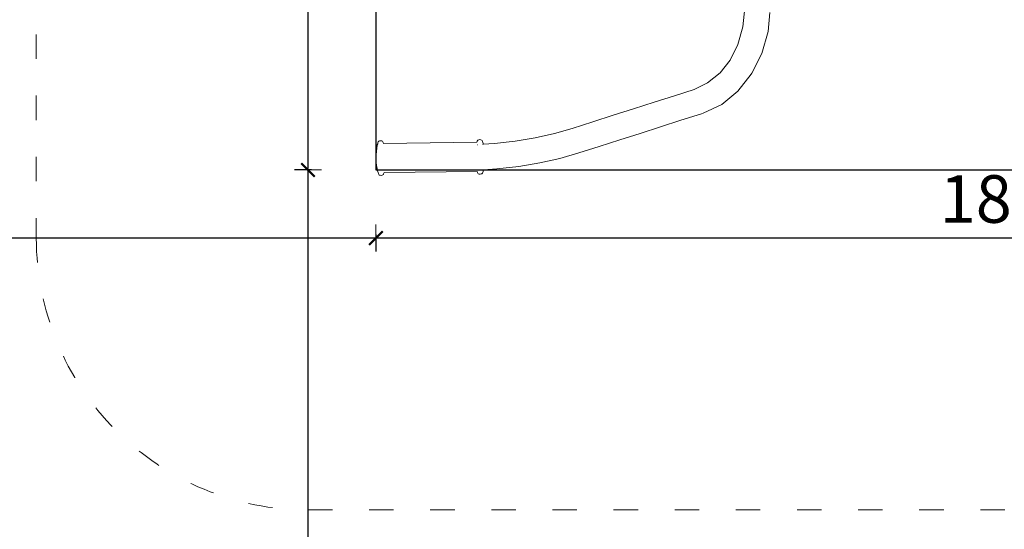
# Model space of a CAD drawing. Extents: x -2764 to -743, y 3575 to 4403.
# Drawn here: x -1516 to -1371, y 4071 to 4146 of the extents above; entities that cross this region are included whole.
import ezdxf

# ---------------------------------------------------------------- set-up
doc = ezdxf.new("R2010")
doc.units = 0
doc.header["$MEASUREMENT"] = 0
doc.linetypes.add('ACAD_ISO03W100', pattern=[30, 12, -18])
doc.linetypes.add('JIS_02_4.0', pattern=[5.5, 4, -1.5])
doc.layers.get('Defpoints').update_dxf_attribs({"color": 250})
for name, color, linetype, lineweight in [('0-03 wymiary', 6, 'Continuous', 5), ('1-02 wid cienki', 8, 'Continuous', 5), ('ProfileEdges_Nr_Pióra__7', 7, 'Continuous', 18)]:
    doc.layers.add(name, color=color, linetype=linetype, lineweight=lineweight)
doc.styles.add('1-25', font='txt', dxfattribs={"height": 7})
doc.dimstyles.new('1-25', dxfattribs={"dimtxt": 7, "dimasz": 0.2, "dimexe": 2, "dimexo": 5, "dimgap": 1.25, "dimtad": 1, "dimdec": 0, "dimrnd": 0.5, "dimtxsty": '1-25', "dimblk": 'BG dim mark', "dimcen": 0, "dimclrd": 256, "dimclre": 8, "dimclrt": 11, "dimadec": 0, "dimazin": 0, "dimtfac": 1, "dimtdec": 0, "dimtix": 1, "dimtmove": 1, "dimatfit": 3, "dimfxl": 0.5, "dimtfill": 1, "dimarcsym": 0})

# ---------------------------------------------------------------- blocks, each defined once
blk = doc.blocks.new('BG dim mark')
for p, q in [((0, -10), (0, 10)), ((10, 0), (-10, 0))]:
    blk.add_line(p, q)
at = {"color": 0, "linetype": 'ByBlock', "const_width": 1.5}
blk.add_lwpolyline([(5, 5), (-5, -5)], dxfattribs=at)
blk = doc.blocks.new('*D33')
at = {"layer": '0-03 wymiary', "color": 8, "linetype": 'JIS_02_4.0', "lineweight": -2, "transparency": 16777216}
for p, q in [((-729.26, 675.21), (-731.76, 675.21)), ((-729.26, 548.27), (-731.76, 548.27))]:
    blk.add_line(p, q, dxfattribs=at)
at = {"layer": '0-03 wymiary', "lineweight": -2, "transparency": 16777216}
blk.add_line((-729.76, 675.01), (-729.76, 548.47), dxfattribs=at)
at = {"layer": 'Defpoints', "color": 0, "transparency": 16777216}
for p in [(-719.76, 675.21), (-729.76, 548.27), (-719.76, 548.27)]:
    blk.add_point(p, dxfattribs=at)
at = {"layer": '0-03 wymiary', "lineweight": -2, "transparency": 16777216, "xscale": 0.2, "yscale": 0.2, "zscale": 0.2}
for p, rotation in [((-729.76, 675.21), 90), ((-729.76, 548.27), 270)]:
    blk.add_blockref('BG dim mark', p, dxfattribs=dict(at, rotation=rotation))
at = {"layer": '0-03 wymiary', "color": 11, "transparency": 16777216, "insert": (-734.53, 611.74), "char_height": 7, "attachment_point": 5, "rotation": 90, "style": '1-25', "bg_fill": 3, "box_fill_scale": 1.25, "bg_fill_color": 256, "bg_fill_true_color": 13158600, "bg_fill_transparency": 0}
blk.add_mtext('127', dxfattribs=at)
blk = doc.blocks.new('*D37')
at = {"layer": '0-03 wymiary', "color": 8, "linetype": 'JIS_02_4.0', "lineweight": -2, "transparency": 16777216}
for p, q in [((-729.26, 548.27), (-731.76, 548.27)), ((-729.26, 398.27), (-731.76, 398.27))]:
    blk.add_line(p, q, dxfattribs=at)
at = {"layer": '0-03 wymiary', "lineweight": -2, "transparency": 16777216}
blk.add_line((-729.76, 548.07), (-729.76, 398.47), dxfattribs=at)
at = {"layer": 'Defpoints', "color": 0, "transparency": 16777216}
for p in [(-719.76, 548.27), (-729.76, 398.27), (-628.79, 398.27)]:
    blk.add_point(p, dxfattribs=at)
at = {"layer": '0-03 wymiary', "lineweight": -2, "transparency": 16777216, "xscale": 0.2, "yscale": 0.2, "zscale": 0.2}
for p, rotation in [((-729.76, 548.27), 90), ((-729.76, 398.27), 270)]:
    blk.add_blockref('BG dim mark', p, dxfattribs=dict(at, rotation=rotation))
at = {"layer": '0-03 wymiary', "color": 11, "transparency": 16777216, "insert": (-734.59, 473.27), "char_height": 7, "attachment_point": 5, "rotation": 90, "style": '1-25', "bg_fill": 3, "box_fill_scale": 1.25, "bg_fill_color": 256, "bg_fill_true_color": 13158600, "bg_fill_transparency": 0}
blk.add_mtext('150', dxfattribs=at)
blk = doc.blocks.new('*D36')
at = {"layer": '0-03 wymiary', "color": 8, "linetype": 'JIS_02_4.0', "lineweight": -2, "transparency": 16777216}
for p, q in [((-869.76, 538.77), (-869.76, 536.27)), ((-719.76, 538.77), (-719.76, 536.27))]:
    blk.add_line(p, q, dxfattribs=at)
at = {"layer": '0-03 wymiary', "lineweight": -2, "transparency": 16777216}
blk.add_line((-869.56, 538.27), (-719.96, 538.27), dxfattribs=at)
at = {"layer": 'Defpoints', "color": 0, "transparency": 16777216}
for p in [(-869.76, 611.74), (-719.76, 548.27), (-719.76, 538.27)]:
    blk.add_point(p, dxfattribs=at)
at = {"layer": '0-03 wymiary', "lineweight": -2, "transparency": 16777216, "xscale": 0.2, "yscale": 0.2, "zscale": 0.2, "rotation": 180}
blk.add_blockref('BG dim mark', (-869.76, 538.27), dxfattribs=at)
at = {"layer": '0-03 wymiary', "lineweight": -2, "transparency": 16777216, "xscale": 0.2, "yscale": 0.2, "zscale": 0.2}
blk.add_blockref('BG dim mark', (-719.76, 538.27), dxfattribs=at)
at = {"layer": '0-03 wymiary', "color": 11, "transparency": 16777216, "insert": (-794.76, 543.1), "char_height": 7, "attachment_point": 5, "style": '1-25', "bg_fill": 3, "box_fill_scale": 1.25, "bg_fill_color": 256, "bg_fill_true_color": 13158600, "bg_fill_transparency": 0}
blk.add_mtext('150', dxfattribs=at)
blk = doc.blocks.new('*D38')
at = {"layer": '0-03 wymiary', "color": 8, "linetype": 'JIS_02_4.0', "lineweight": -2, "transparency": 16777216}
for p, q in [((-719.76, 538.77), (-719.76, 536.27)), ((-537.83, 538.77), (-537.83, 536.27))]:
    blk.add_line(p, q, dxfattribs=at)
at = {"layer": '0-03 wymiary', "lineweight": -2, "transparency": 16777216}
blk.add_line((-719.56, 538.27), (-538.03, 538.27), dxfattribs=at)
at = {"layer": 'Defpoints', "color": 0, "transparency": 16777216}
for p in [(-719.76, 548.27), (-537.83, 548.27), (-537.83, 538.27)]:
    blk.add_point(p, dxfattribs=at)
at = {"layer": '0-03 wymiary', "lineweight": -2, "transparency": 16777216, "xscale": 0.2, "yscale": 0.2, "zscale": 0.2, "rotation": 180}
blk.add_blockref('BG dim mark', (-719.76, 538.27), dxfattribs=at)
at = {"layer": '0-03 wymiary', "lineweight": -2, "transparency": 16777216, "xscale": 0.2, "yscale": 0.2, "zscale": 0.2}
blk.add_blockref('BG dim mark', (-537.83, 538.27), dxfattribs=at)
at = {"layer": '0-03 wymiary', "color": 11, "transparency": 16777216, "insert": (-628.79, 543.1), "char_height": 7, "attachment_point": 5, "style": '1-25', "bg_fill": 3, "box_fill_scale": 1.25, "bg_fill_color": 256, "bg_fill_true_color": 13158600, "bg_fill_transparency": 0}
blk.add_mtext('182', dxfattribs=at)
blk = doc.blocks.new('*U12')
at = {"layer": '1-02 wid cienki', "linetype": 'ACAD_ISO03W100', "ltscale": 0.3}
blk.add_lwpolyline([(-729.76, 498.27), (-527.83, 498.27, 0.414214), (-487.83, 538.27), (-487.83, 685.21, 0.414214), (-527.83, 725.21), (-729.76, 725.21, 0.414214), (-769.76, 685.21), (-769.76, 538.27, 0.414214)], format="xyb", close=True, dxfattribs=at)
at = {"layer": 'Defpoints'}
blk.add_lwpolyline([(-719.76, 548.27), (-537.83, 548.27), (-537.83, 675.21), (-719.76, 675.21)], close=True, dxfattribs=at)
at = {"layer": '0-03 wymiary'}
dim = blk.add_linear_dim(base=(-729.76, 548.27), p1=(-719.76, 675.21), p2=(-719.76, 548.27), angle=90, dimstyle='1-25', override={"dimfxlon": 1}, dxfattribs=at)
dim.commit()
dim.dimension.update_dxf_attribs({"geometry": '*D33', "text_midpoint": (-734.53, 611.74)})
dim = blk.add_linear_dim(base=(-729.76, 398.27), p1=(-719.76, 548.27), p2=(-628.79, 398.27), angle=90, dimstyle='1-25', override={"dimfxlon": 1}, dxfattribs=at)
dim.commit()
dim.dimension.update_dxf_attribs({"geometry": '*D37', "text_midpoint": (-734.59, 473.27)})
dim = blk.add_linear_dim(base=(-719.76, 538.27), p1=(-869.76, 611.74), p2=(-719.76, 548.27), dimstyle='1-25', override={"dimfxlon": 1}, dxfattribs=at)
dim.commit()
dim.dimension.update_dxf_attribs({"geometry": '*D36', "text_midpoint": (-794.76, 543.1)})
dim = blk.add_linear_dim(base=(-537.83, 538.27), p1=(-719.76, 548.27), p2=(-537.83, 548.27), dimstyle='1-25', override={"dimfxlon": 1}, dxfattribs=at)
dim.commit()
dim.dimension.update_dxf_attribs({"geometry": '*D38', "text_midpoint": (-628.79, 543.1)})

msp = doc.modelspace()

# ---------------------------------------------------------------- block references
msp.add_blockref('*U12', (-743.33, 3575.31))

# ---------------------------------------------------------------- next in the draw order: linework, layer by layer
at = {"layer": 'ProfileEdges_Nr_Pióra__7', "linetype": 'Continuous', "flags": 128}
for points in [[(-1408.79, 4147.45), (-1409.06, 4144.63)], [(-1405.09, 4146.73), (-1405.34, 4143.95)], [(-1409.06, 4144.63), (-1409.8, 4142.02)], [(-1405.34, 4143.95), (-1406.27, 4140.7)], [(-1409.8, 4142.02), (-1410.95, 4139.72)], [(-1406.27, 4140.7), (-1407.72, 4137.8)], [(-1410.95, 4139.72), (-1412.4, 4137.89)], [(-1410.87, 4139.83), (-1410.95, 4139.72)], [(-1412.4, 4137.89), (-1414.25, 4136.38)], [(-1407.82, 4137.66), (-1409.78, 4135.17)], [(-1407.82, 4137.66), (-1407.72, 4137.8)], [(-1414.25, 4136.38), (-1416.24, 4135.44)], [(-1416.24, 4135.44), (-1419.12, 4134.51)], [(-1416.12, 4135.48), (-1416.24, 4135.44)], [(-1409.78, 4135.17), (-1412.16, 4133.23)], [(-1422.13, 4133.55), (-1425.14, 4132.59)], [(-1419.12, 4134.51), (-1422.13, 4133.55)], [(-1412.16, 4133.23), (-1414.89, 4131.95)], [(-1425.14, 4132.59), (-1428.15, 4131.63)], [(-1418.17, 4130.89), (-1415.15, 4131.85)], [(-1415.15, 4131.85), (-1414.89, 4131.95)], [(-1431.16, 4130.66), (-1434.17, 4129.7)], [(-1428.15, 4131.63), (-1431.16, 4130.66)], [(-1421.18, 4129.93), (-1418.17, 4130.89)], [(-1436.81, 4128.95), (-1439.62, 4128.32)], [(-1434.17, 4129.7), (-1436.81, 4128.95)], [(-1427.19, 4128), (-1424.19, 4128.96)], [(-1424.19, 4128.96), (-1421.18, 4129.93)], [(-1462.88, 4127.26), (-1462.82, 4127.43)], [(-1462.82, 4127.43), (-1462.79, 4127.6)], [(-1462.74, 4127.72), (-1462.79, 4127.62)], [(-1462.66, 4127.8), (-1462.74, 4127.72)], [(-1462.54, 4127.85), (-1462.66, 4127.8)], [(-1462.54, 4127.85), (-1462.39, 4127.87)], [(-1462.24, 4127.85), (-1462.39, 4127.87)], [(-1462.24, 4127.85), (-1462.12, 4127.81)], [(-1462.12, 4127.81), (-1462.05, 4127.72)], [(-1462.05, 4127.72), (-1462, 4127.62)], [(-1461.95, 4127.47), (-1462, 4127.62)], [(-1448.24, 4127.65), (-1461.95, 4127.47)], [(-1448.19, 4127.82), (-1448.24, 4127.65)], [(-1448.19, 4127.82), (-1448.15, 4127.89)], [(-1448.15, 4127.3), (-1448.17, 4127.3)], [(-1448.14, 4127.3), (-1448.15, 4127.3)], [(-1448.08, 4127.99), (-1448.14, 4127.9)], [(-1447.96, 4128.04), (-1448.08, 4127.99)], [(-1447.81, 4128.06), (-1447.96, 4128.04)], [(-1447.66, 4128.04), (-1447.81, 4128.06)], [(-1447.66, 4128.04), (-1447.54, 4127.99)], [(-1447.45, 4127.91), (-1447.54, 4127.99)], [(-1447.41, 4127.81), (-1447.45, 4127.91)], [(-1447.36, 4127.63), (-1447.41, 4127.81)], [(-1447.36, 4127.61), (-1447.36, 4127.62)], [(-1447.36, 4127.6), (-1447.36, 4127.61)], [(-1447.3, 4127.48), (-1447.36, 4127.6)], [(-1447.34, 4127.36), (-1447.36, 4127.35)], [(-1447.28, 4127.38), (-1447.3, 4127.48)], [(-1445.63, 4127.47), (-1447.28, 4127.36)], [(-1447.28, 4127.37), (-1447.28, 4127.36)], [(-1447.27, 4127.35), (-1447.27, 4127.33)], [(-1442.57, 4127.83), (-1445.63, 4127.47)], [(-1439.62, 4128.32), (-1442.57, 4127.83)], [(-1430.2, 4127.04), (-1427.19, 4128)], [(-1463.06, 4125.82), (-1463.01, 4126.36)], [(-1463.01, 4126.36), (-1462.96, 4126.8)], [(-1462.95, 4126.83), (-1462.96, 4126.8)], [(-1462.91, 4127.17), (-1462.95, 4126.83)], [(-1462.88, 4127.26), (-1462.91, 4127.17)], [(-1436, 4125.28), (-1433.21, 4126.08)], [(-1433.21, 4126.08), (-1430.2, 4127.04)], [(-1463.08, 4125.48), (-1463.09, 4125.32)], [(-1463.08, 4125.14), (-1463.09, 4125.32)], [(-1463.08, 4125.53), (-1463.07, 4125.72)], [(-1463.08, 4125.49), (-1463.08, 4125.53)], [(-1463.08, 4125.48), (-1463.08, 4125.49)], [(-1462.98, 4124.25), (-1463.08, 4125.14)], [(-1463.06, 4125.81), (-1463.06, 4125.82)], [(-1463.06, 4125.81), (-1463.06, 4125.74)], [(-1463.06, 4125.74), (-1463.06, 4125.73)], [(-1442.07, 4124.1), (-1438.96, 4124.62)], [(-1438.96, 4124.62), (-1436, 4125.28)], [(-1462.98, 4124.25), (-1462.92, 4123.79)], [(-1462.92, 4123.79), (-1462.85, 4123.46)], [(-1462.84, 4123.4), (-1462.85, 4123.46)], [(-1462.84, 4123.4), (-1462.84, 4123.39)], [(-1462.83, 4123.38), (-1462.83, 4123.37)], [(-1462.83, 4123.36), (-1462.77, 4123.23)], [(-1462.77, 4123.23), (-1462.73, 4123.02)], [(-1462.68, 4122.92), (-1462.73, 4123.02)], [(-1461.95, 4123.02), (-1461.99, 4122.93)], [(-1461.95, 4123.02), (-1461.89, 4123.19)], [(-1448.19, 4123.36), (-1461.89, 4123.19)], [(-1448.19, 4123.36), (-1448.13, 4123.22)], [(-1448.09, 4123.12), (-1448.13, 4123.22)], [(-1448.08, 4123.11), (-1448.01, 4123.04)], [(-1448.01, 4123.04), (-1447.89, 4122.99)], [(-1447.89, 4122.99), (-1447.75, 4122.97)], [(-1447.6, 4123), (-1447.75, 4122.97)], [(-1447.47, 4123.04), (-1447.6, 4123)], [(-1447.47, 4123.04), (-1447.39, 4123.12)], [(-1447.35, 4123.22), (-1447.39, 4123.12)], [(-1447.35, 4123.23), (-1447.32, 4123.34)], [(-1447.32, 4123.34), (-1447.31, 4123.4)], [(-1447.31, 4123.4), (-1447.25, 4123.56)], [(-1447.25, 4123.59), (-1445.29, 4123.73)], [(-1447.25, 4123.59), (-1447.24, 4123.62)], [(-1447.25, 4123.56), (-1447.25, 4123.59)], [(-1445.29, 4123.73), (-1442.07, 4124.1)], [(-1462.6, 4122.84), (-1462.68, 4122.92)], [(-1462.47, 4122.8), (-1462.6, 4122.84)], [(-1462.32, 4122.78), (-1462.47, 4122.8)], [(-1462.32, 4122.78), (-1462.18, 4122.81)], [(-1462.18, 4122.81), (-1462.06, 4122.86)], [(-1462.06, 4122.86), (-1461.99, 4122.93)]]:
    msp.add_lwpolyline(points, dxfattribs=at)

doc.saveas('drawing.dxf')
